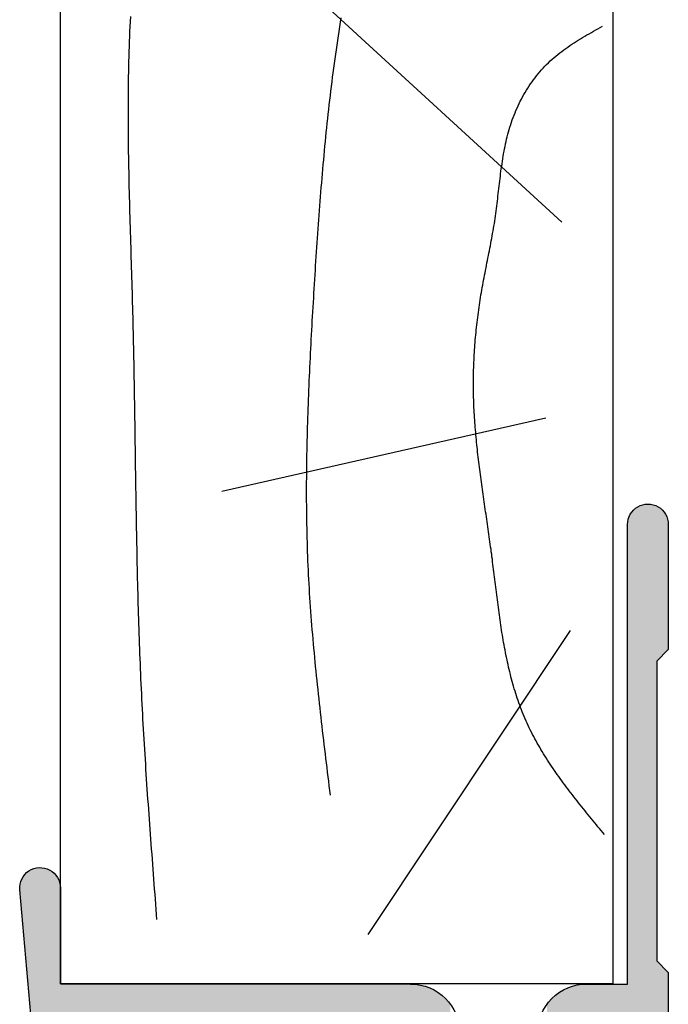
# Model space of a CAD drawing. Extents: x 0 to 359, y 0 to 508.
# Drawn here: x 300 to 322, y 105 to 139 of the extents above; entities that cross this region are included whole.
import ezdxf

# ---------------------------------------------------------------- set-up
doc = ezdxf.new("R2010")
doc.units = 0
doc.layers.add('APL_HATCH', color=253, linetype='CONTINUOUS')
doc.layers.add('APL_JOINERY', color=2, linetype='CONTINUOUS')

# ---------------------------------------------------------------- blocks, each defined once
blk = doc.blocks.new('*U95')
at = {"layer": 'APL_HATCH', "linetype": 'CONTINUOUS'}
for points in [[(32.189, -10.042), (26.344, -10.555), (32.325, -10.043)], [(32.325, -10.043), (26.344, -10.555), (32.393, -10.054)], [(32.393, -10.054), (26.344, -10.555), (32.459, -10.071)], [(32.459, -10.071), (26.344, -10.555), (32.524, -10.095)], [(32.524, -10.095), (26.344, -10.555), (32.585, -10.125)], [(32.585, -10.125), (26.344, -10.555), (32.644, -10.16)], [(32.257, -10.039), (32.189, -10.042), (32.325, -10.043)], [(32.644, -10.16), (26.344, -10.555), (32.698, -10.202)], [(32.698, -10.202), (26.344, -10.555), (32.749, -10.248)], [(32.749, -10.248), (26.344, -10.555), (32.794, -10.299)], [(32.794, -10.299), (26.344, -10.555), (32.835, -10.354)], [(32.835, -10.354), (26.344, -10.555), (32.869, -10.413)], [(32.869, -10.413), (26.344, -10.555), (32.898, -10.476)], [(32.898, -10.476), (26.344, -10.555), (32.921, -10.54)], [(26.285, -10.556), (24.384, -10.63), (32.937, -10.607)], [(32.937, -10.607), (24.384, -10.63), (32.947, -10.674)], [(24.384, -10.63), (24.421, -10.741), (32.947, -10.674)], [(32.947, -10.674), (24.421, -10.741), (32.95, -10.743)], [(24.421, -10.741), (24.464, -10.849), (32.95, -10.743)], [(32.95, -10.743), (24.464, -10.849), (32.946, -10.811)], [(32.946, -10.811), (24.464, -10.849), (32.936, -10.879)], [(26.344, -10.555), (26.285, -10.556), (32.937, -10.607)], [(32.921, -10.54), (26.344, -10.555), (32.937, -10.607)], [(24.464, -10.849), (24.513, -10.954), (32.936, -10.879)], [(32.936, -10.879), (24.513, -10.954), (32.919, -10.945)], [(32.919, -10.945), (24.513, -10.954), (32.896, -11.01)], [(24.513, -10.954), (24.568, -11.057), (32.896, -11.01)], [(32.896, -11.01), (24.568, -11.057), (32.866, -11.071)], [(24.568, -11.057), (24.629, -11.156), (32.866, -11.071)], [(32.866, -11.071), (24.629, -11.156), (32.831, -11.13)], [(32.831, -11.13), (24.629, -11.156), (32.79, -11.185)], [(24.629, -11.156), (24.696, -11.251), (32.79, -11.185)], [(32.79, -11.185), (24.696, -11.251), (32.744, -11.235)], [(32.744, -11.235), (24.696, -11.251), (32.693, -11.281)], [(24.696, -11.251), (24.768, -11.342), (32.693, -11.281)], [(32.693, -11.281), (24.768, -11.342), (32.638, -11.322)], [(32.638, -11.322), (24.768, -11.342), (32.579, -11.357)], [(24.768, -11.342), (24.845, -11.429), (32.579, -11.357)], [(32.579, -11.357), (24.845, -11.429), (32.517, -11.386)], [(32.517, -11.386), (24.845, -11.429), (32.452, -11.409)], [(32.452, -11.409), (24.845, -11.429), (32.386, -11.426)], [(32.386, -11.426), (24.845, -11.429), (32.318, -11.436)], [(24.845, -11.429), (28.95, -11.439), (32.318, -11.436)], [(24.845, -11.429), (24.928, -11.511), (28.95, -11.439)], [(28.95, -11.439), (24.928, -11.511), (27.07, -12.071)], [(28.95, -11.439), (27.07, -12.071), (27.127, -12.089)], [(28.95, -11.439), (27.127, -12.089), (27.182, -12.114)], [(28.95, -11.439), (27.182, -12.114), (27.234, -12.145)], [(28.95, -11.439), (27.234, -12.145), (27.282, -12.183)], [(28.95, -11.439), (27.282, -12.183), (27.324, -12.226)], [(28.95, -11.439), (27.324, -12.226), (27.362, -12.273)], [(28.95, -11.439), (27.362, -12.273), (27.393, -12.325)], [(28.95, -11.439), (27.393, -12.325), (27.418, -12.38)], [(28.95, -11.439), (27.418, -12.38), (27.435, -12.438)], [(28.95, -11.439), (27.435, -12.438), (27.446, -12.497)], [(28.95, -11.439), (27.446, -12.497), (28.949, -23.475)], [(32.318, -11.436), (28.95, -11.439), (32.25, -11.439)], [(27.446, -12.497), (27.45, -12.558), (28.949, -23.475)], [(27.45, -12.558), (27.449, -23.175), (28.949, -23.475)], [(27.418, -23.35), (27.394, -23.404), (28.949, -23.475)], [(27.435, -23.293), (27.418, -23.35), (28.949, -23.475)], [(27.446, -23.234), (27.435, -23.293), (28.949, -23.475)], [(27.449, -23.175), (27.446, -23.234), (28.949, -23.475)], [(26.96, -23.675), (24.523, -23.708), (28.936, -23.688)], [(28.936, -23.688), (24.523, -23.708), (28.919, -23.794)], [(27.02, -23.67), (26.96, -23.675), (28.936, -23.688)], [(27.078, -23.658), (27.02, -23.67), (28.936, -23.688)], [(27.135, -23.639), (27.078, -23.658), (28.936, -23.688)], [(27.189, -23.614), (27.135, -23.639), (28.936, -23.688)], [(27.239, -23.583), (27.189, -23.614), (28.936, -23.688)], [(27.285, -23.545), (27.239, -23.583), (28.946, -23.582)], [(28.946, -23.582), (27.239, -23.583), (28.936, -23.688)], [(27.327, -23.503), (27.285, -23.545), (28.946, -23.582)], [(27.363, -23.455), (27.327, -23.503), (28.949, -23.475)], [(28.949, -23.475), (27.327, -23.503), (28.946, -23.582)], [(27.394, -23.404), (27.363, -23.455), (28.949, -23.475)], [(24.523, -23.708), (24.557, -23.779), (28.919, -23.794)], [(24.557, -23.779), (24.597, -23.846), (28.919, -23.794)], [(28.919, -23.794), (24.597, -23.846), (28.896, -23.898)], [(24.597, -23.846), (24.643, -23.91), (28.896, -23.898)], [(28.896, -23.898), (24.643, -23.91), (28.866, -24)], [(24.643, -23.91), (24.695, -23.969), (28.866, -24)], [(24.695, -23.969), (24.769, -24.053), (28.866, -24)], [(28.866, -24), (24.769, -24.053), (28.83, -24.101)], [(24.769, -24.053), (24.838, -24.141), (28.83, -24.101)], [(28.83, -24.101), (24.838, -24.141), (28.788, -24.199)], [(24.838, -24.141), (24.902, -24.233), (28.788, -24.199)], [(28.788, -24.199), (24.902, -24.233), (28.739, -24.294)], [(24.902, -24.233), (24.96, -24.329), (28.739, -24.294)], [(28.739, -24.294), (24.96, -24.329), (28.685, -24.386)], [(24.96, -24.329), (25.012, -24.428), (28.685, -24.386)], [(28.685, -24.386), (25.012, -24.428), (28.625, -24.474)], [(25.012, -24.428), (25.058, -24.53), (28.625, -24.474)], [(28.625, -24.474), (25.058, -24.53), (28.559, -24.559)], [(25.058, -24.53), (25.098, -24.635), (28.559, -24.559)], [(28.559, -24.559), (25.098, -24.635), (28.489, -24.639)], [(25.098, -24.635), (25.131, -24.741), (28.489, -24.639)], [(28.489, -24.639), (25.131, -24.741), (28.413, -24.714)], [(28.413, -24.714), (25.131, -24.741), (28.333, -24.785)], [(25.131, -24.741), (25.158, -24.85), (28.333, -24.785)], [(28.333, -24.785), (25.158, -24.85), (28.249, -24.85)], [(18.086, -28.392), (18.024, -28.474), (28.559, -28.455)], [(18.153, -28.315), (18.086, -28.392), (28.488, -28.375)], [(28.488, -28.375), (18.086, -28.392), (28.559, -28.455)], [(18.225, -28.243), (18.153, -28.315), (28.413, -28.3)], [(28.413, -28.3), (18.153, -28.315), (28.488, -28.375)], [(18.303, -28.175), (18.225, -28.243), (28.333, -28.229)], [(28.333, -28.229), (18.225, -28.243), (28.413, -28.3)], [(28.248, -28.164), (18.303, -28.175), (28.333, -28.229)], [(17.873, -28.741), (17.836, -28.837), (28.787, -28.815)], [(17.917, -28.649), (17.873, -28.741), (28.739, -28.72)], [(28.739, -28.72), (17.873, -28.741), (28.787, -28.815)], [(17.968, -28.56), (17.917, -28.649), (28.685, -28.628)], [(28.685, -28.628), (17.917, -28.649), (28.739, -28.72)], [(18.024, -28.474), (17.968, -28.56), (28.625, -28.54)], [(28.625, -28.54), (17.968, -28.56), (28.685, -28.628)], [(28.559, -28.455), (18.024, -28.474), (28.625, -28.54)], [(17.781, -29.034), (17.763, -29.135), (28.896, -29.116)], [(17.805, -28.934), (17.781, -29.034), (28.866, -29.014)], [(28.866, -29.014), (17.781, -29.034), (28.896, -29.116)], [(17.836, -28.837), (17.805, -28.934), (28.83, -28.913)], [(28.83, -28.913), (17.805, -28.934), (28.866, -29.014)], [(28.787, -28.815), (17.836, -28.837), (28.83, -28.913)], [(17.763, -29.135), (17.753, -29.237), (28.919, -29.221)], [(28.919, -29.221), (17.753, -29.237), (28.936, -29.326)], [(17.753, -29.237), (19.449, -29.339), (28.936, -29.326)], [(28.896, -29.116), (17.763, -29.135), (28.919, -29.221)], [(28.936, -29.326), (19.449, -29.339), (27.249, -29.339)], [(28.936, -29.326), (27.249, -29.339), (28.946, -29.432)], [(27.249, -29.339), (27.284, -29.342), (28.946, -29.432)], [(27.284, -29.342), (27.318, -29.351), (28.946, -29.432)], [(27.318, -29.351), (27.349, -29.366), (28.946, -29.432)], [(27.349, -29.366), (27.378, -29.386), (28.946, -29.432)], [(27.378, -29.386), (27.403, -29.41), (28.946, -29.432)], [(27.403, -29.41), (27.423, -29.439), (28.946, -29.432)], [(28.946, -29.432), (27.423, -29.439), (28.949, -29.539)], [(27.423, -29.439), (27.437, -29.471), (28.949, -29.539)], [(27.437, -29.471), (27.446, -29.504), (28.949, -29.539)], [(27.446, -29.504), (27.449, -29.539), (28.949, -29.539)], [(28.949, -29.539), (27.449, -32.139), (28.949, -30.941)], [(27.449, -29.539), (27.449, -32.139), (28.949, -29.539)], [(28.949, -30.941), (27.449, -32.139), (29.75, -31.94)], [(44.75, -30.939), (28.949, -30.941), (44.819, -30.943)], [(28.949, -30.941), (29.75, -31.94), (44.819, -30.943)], [(44.819, -30.943), (29.75, -31.94), (44.887, -30.953)], [(44.887, -30.953), (29.75, -31.94), (44.953, -30.969)], [(44.953, -30.969), (29.75, -31.94), (45.018, -30.992)], [(45.018, -30.992), (29.75, -31.94), (45.08, -31.022)], [(45.08, -31.022), (29.75, -31.94), (45.139, -31.057)], [(45.139, -31.057), (29.75, -31.94), (45.194, -31.098)], [(45.194, -31.098), (29.75, -31.94), (45.245, -31.144)], [(45.245, -31.144), (29.75, -31.94), (45.291, -31.195)], [(45.291, -31.195), (29.75, -31.94), (45.332, -31.25)], [(45.332, -31.25), (29.75, -31.94), (45.367, -31.309)], [(45.367, -31.309), (29.75, -31.94), (45.397, -31.371)], [(45.397, -31.371), (29.75, -31.94), (45.42, -31.436)], [(45.42, -31.436), (29.75, -31.94), (45.437, -31.503)], [(45.437, -31.503), (29.75, -31.94), (45.447, -31.57)], [(45.447, -31.57), (29.75, -31.94), (45.45, -31.639)], [(45.45, -31.639), (29.75, -31.94), (45.447, -31.708)], [(45.447, -31.708), (29.75, -31.94), (45.437, -31.776)], [(45.437, -31.776), (29.75, -31.94), (45.42, -31.842)], [(29.75, -31.94), (27.449, -32.139), (29.35, -32.339)], [(27.449, -32.139), (27.453, -32.174), (29.35, -32.339)], [(45.42, -31.842), (29.75, -31.94), (45.397, -31.907)], [(45.397, -31.907), (29.75, -31.94), (40.05, -31.94)], [(45.397, -31.907), (40.05, -31.94), (45.367, -31.969)], [(40.05, -31.94), (40.449, -32.339), (45.367, -31.969)], [(45.367, -31.969), (40.449, -32.339), (45.332, -32.028)], [(45.332, -32.028), (40.449, -32.339), (45.291, -32.083)], [(45.291, -32.083), (40.449, -32.339), (45.245, -32.134)], [(45.245, -32.134), (40.449, -32.339), (45.194, -32.18)], [(27.453, -32.174), (27.462, -32.207), (29.35, -32.339)], [(27.462, -32.207), (27.476, -32.239), (29.35, -32.339)], [(27.476, -32.239), (27.496, -32.268), (29.35, -32.339)], [(27.496, -32.268), (27.521, -32.292), (29.35, -32.339)], [(27.521, -32.292), (27.549, -32.312), (29.35, -32.339)], [(27.549, -32.312), (27.581, -32.327), (29.35, -32.339)], [(27.581, -32.327), (27.615, -32.336), (29.35, -32.339)], [(27.615, -32.336), (27.649, -32.339), (29.35, -32.339)], [(45.194, -32.18), (40.449, -32.339), (45.139, -32.221)], [(45.139, -32.221), (40.449, -32.339), (45.08, -32.256)], [(45.08, -32.256), (40.449, -32.339), (45.018, -32.286)], [(45.018, -32.286), (40.449, -32.339), (44.953, -32.309)], [(44.953, -32.309), (40.449, -32.339), (44.887, -32.326)], [(44.887, -32.326), (40.449, -32.339), (44.819, -32.336)], [(44.819, -32.336), (40.449, -32.339), (44.75, -32.339)]]:
    blk.add_solid(points, dxfattribs=at)
blk = doc.blocks.new('00661C')
at = {"layer": 'APL_JOINERY'}
for points in [[(26.344, -10.555), (32.189, -10.042, -1.044749), (32.25, -11.439), (28.95, -11.439), (28.949, -23.475, -0.4142), (27.249, -25.175)], [(27.249, -27.839, -0.414227), (28.949, -29.539), (28.949, -30.941), (44.75, -30.939, -1.000066), (44.75, -32.339), (40.449, -32.339), (40.05, -31.94), (29.75, -31.94), (29.35, -32.339), (27.649, -32.339, -0.414214)]]:
    blk.add_lwpolyline(points, format="xyb", dxfattribs=at)
at = {"layer": 'APL_HATCH', "linetype": 'CONTINUOUS'}
blk.add_blockref('*U95', (0, 0), dxfattribs=at)
blk = doc.blocks.new('92810')
at = {"layer": 'APL_JOINERY'}
blk.add_blockref('00661C', (18.85, 37.35), dxfattribs=at)
blk = doc.blocks.new('19MMLINER', base_point=(110.74, 355.762))
at = {"layer": 'APL_JOINERY', "color": 3}
for p, q in [((110.74, 355.762), (177.74, 355.762)), ((110.74, 336.762), (110.74, 355.762)), ((110.74, 336.762), (160.74, 336.762))]:
    blk.add_line(p, q, dxfattribs=at)
at = {"layer": 'APL_JOINERY', "color": 8}
for p, q in [((136.93, 338.519), (148.159, 350.765)), ((130.193, 339.076), (127.667, 350.208)), ((122.895, 338.241), (112.445, 345.19))]:
    blk.add_line(p, q, dxfattribs=at)
for points in [[(112.962, 352.442, 0), (113.134, 352.455, 0), (113.306, 352.468, 0), (113.478, 352.482, 0), (113.65, 352.495, 0), (113.823, 352.508, 0), (113.995, 352.522, 0), (114.167, 352.535, 0), (114.339, 352.548, 0), (114.511, 352.561, 0), (114.683, 352.574, 0), (114.855, 352.587, 0), (115.027, 352.6, 0), (115.199, 352.613, 0), (115.372, 352.626, 0), (115.544, 352.639, 0), (115.716, 352.652, 0), (115.888, 352.665, 0), (116.06, 352.677, 0), (116.232, 352.69, 0), (116.404, 352.702, 0), (116.576, 352.714, 0), (116.749, 352.727, 0), (116.921, 352.739, 0), (117.093, 352.751, 0), (117.265, 352.763, 0), (117.437, 352.774, 0), (117.609, 352.786, 0), (117.782, 352.797, 0), (117.954, 352.809, 0), (118.126, 352.82, 0), (118.298, 352.831, 0), (118.47, 352.842, 0), (118.643, 352.853, 0), (118.815, 352.863, 0), (118.987, 352.874, 0), (119.159, 352.884, 0), (119.331, 352.894, 0), (119.504, 352.904, 0), (119.676, 352.914, 0), (119.848, 352.923, 0), (120.02, 352.933, 0), (120.193, 352.942, 0), (120.365, 352.951, 0), (120.537, 352.96, 0), (120.71, 352.968, 0), (120.882, 352.976, 0), (121.054, 352.984, 0), (121.226, 352.992, 0), (121.399, 353, 0), (121.571, 353.007, 0), (121.743, 353.014, 0), (121.916, 353.021, 0), (122.088, 353.028, 0), (122.261, 353.035, 0), (122.433, 353.041, 0), (122.605, 353.047, 0), (122.778, 353.053, 0), (122.95, 353.059, 0), (123.123, 353.064, 0), (123.295, 353.07, 0), (123.467, 353.075, 0), (123.64, 353.08, 0), (123.812, 353.085, 0), (123.985, 353.09, 0), (124.157, 353.094, 0), (124.33, 353.099, 0), (124.502, 353.103, 0), (124.675, 353.107, 0), (124.847, 353.111, 0), (125.02, 353.115, 0), (125.192, 353.119, 0), (125.365, 353.122, 0), (125.537, 353.126, 0), (125.71, 353.129, 0), (125.882, 353.133, 0), (126.055, 353.136, 0), (126.227, 353.139, 0), (126.4, 353.142, 0), (126.572, 353.145, 0), (126.745, 353.148, 0), (126.917, 353.151, 0), (127.09, 353.154, 0), (127.262, 353.157, 0), (127.435, 353.159, 0), (127.607, 353.162, 0), (127.78, 353.165, 0), (127.952, 353.167, 0), (128.125, 353.17, 0), (128.298, 353.172, 0), (128.47, 353.175, 0), (128.643, 353.177, 0), (128.815, 353.18, 0), (128.988, 353.182, 0), (129.16, 353.185, 0), (129.333, 353.187, 0), (129.506, 353.189, 0), (129.678, 353.192, 0), (129.851, 353.194, 0), (130.023, 353.197, 0), (130.196, 353.2, 0), (130.369, 353.202, 0), (130.541, 353.205, 0), (130.714, 353.207, 0), (130.886, 353.21, 0), (131.059, 353.213, 0), (131.231, 353.216, 0), (131.404, 353.219, 0), (131.577, 353.222, 0), (131.749, 353.225, 0), (131.922, 353.228, 0), (132.094, 353.231, 0), (132.267, 353.234, 0), (132.44, 353.238, 0), (132.612, 353.241, 0), (132.785, 353.245, 0), (132.957, 353.249, 0), (133.13, 353.253, 0), (133.302, 353.257, 0), (133.475, 353.261, 0), (133.648, 353.265, 0), (133.82, 353.269, 0), (133.993, 353.274, 0), (134.165, 353.279, 0), (134.338, 353.283, 0), (134.51, 353.288, 0), (134.683, 353.293, 0), (134.856, 353.298, 0), (135.028, 353.303, 0), (135.201, 353.309, 0), (135.373, 353.314, 0), (135.546, 353.319, 0), (135.718, 353.324, 0), (135.891, 353.33, 0), (136.063, 353.335, 0), (136.236, 353.34, 0), (136.408, 353.345, 0), (136.581, 353.35, 0), (136.754, 353.356, 0), (136.926, 353.361, 0), (137.099, 353.366, 0), (137.271, 353.37, 0), (137.444, 353.375, 0), (137.616, 353.38, 0), (137.789, 353.384, 0), (137.961, 353.389, 0), (138.134, 353.393, 0), (138.306, 353.397, 0), (138.479, 353.401, 0), (138.652, 353.404, 0), (138.824, 353.408, 0), (138.997, 353.411, 0), (139.169, 353.414, 0), (139.342, 353.416, 0), (139.514, 353.419, 0), (139.687, 353.421, 0), (139.859, 353.423, 0), (140.032, 353.424, 0), (140.204, 353.426, 0), (140.377, 353.426, 0), (140.549, 353.427, 0), (140.722, 353.427, 0), (140.895, 353.427, 0), (141.067, 353.427, 0), (141.24, 353.426, 0), (141.412, 353.424, 0), (141.585, 353.422, 0), (141.757, 353.42, 0), (141.93, 353.418, 0), (142.102, 353.414, 0), (142.275, 353.411, 0), (142.448, 353.407, 0), (142.62, 353.402, 0), (142.793, 353.397, 0), (142.965, 353.392, 0), (143.138, 353.386, 0), (143.31, 353.379, 0), (143.483, 353.372, 0), (143.656, 353.364, 0), (143.828, 353.355, 0), (144.001, 353.346, 0)], [(117.234, 346.478, 0), (117.391, 346.497, 0), (117.549, 346.517, 0), (117.707, 346.536, 0), (117.864, 346.556, 0), (118.022, 346.575, 0), (118.18, 346.594, 0), (118.337, 346.614, 0), (118.495, 346.633, 0), (118.653, 346.652, 0), (118.81, 346.671, 0), (118.968, 346.69, 0), (119.126, 346.709, 0), (119.283, 346.727, 0), (119.441, 346.746, 0), (119.599, 346.764, 0), (119.756, 346.783, 0), (119.914, 346.801, 0), (120.072, 346.819, 0), (120.23, 346.836, 0), (120.387, 346.854, 0), (120.545, 346.871, 0), (120.703, 346.889, 0), (120.861, 346.905, 0), (121.019, 346.922, 0), (121.176, 346.939, 0), (121.334, 346.955, 0), (121.492, 346.971, 0), (121.65, 346.987, 0), (121.808, 347.002, 0), (121.966, 347.017, 0), (122.124, 347.032, 0), (122.281, 347.046, 0), (122.439, 347.061, 0), (122.597, 347.074, 0), (122.755, 347.088, 0), (122.913, 347.101, 0), (123.071, 347.114, 0), (123.229, 347.126, 0), (123.387, 347.139, 0), (123.545, 347.15, 0), (123.703, 347.161, 0), (123.862, 347.172, 0), (124.02, 347.183, 0), (124.178, 347.193, 0), (124.336, 347.202, 0), (124.494, 347.212, 0), (124.652, 347.22, 0), (124.811, 347.228, 0), (124.969, 347.236, 0), (125.127, 347.243, 0), (125.286, 347.25, 0), (125.444, 347.256, 0), (125.602, 347.262, 0), (125.761, 347.267, 0), (125.919, 347.272, 0), (126.078, 347.277, 0), (126.236, 347.281, 0), (126.395, 347.284, 0), (126.553, 347.287, 0), (126.712, 347.29, 0), (126.87, 347.292, 0), (127.029, 347.294, 0), (127.187, 347.295, 0), (127.346, 347.296, 0), (127.504, 347.297, 0), (127.663, 347.297, 0), (127.822, 347.297, 0), (127.98, 347.296, 0), (128.139, 347.295, 0), (128.298, 347.294, 0), (128.456, 347.292, 0), (128.615, 347.29, 0), (128.774, 347.288, 0), (128.932, 347.285, 0), (129.091, 347.283, 0), (129.25, 347.279, 0), (129.408, 347.276, 0), (129.567, 347.272, 0), (129.726, 347.268, 0), (129.884, 347.263, 0), (130.043, 347.259, 0), (130.202, 347.254, 0), (130.361, 347.249, 0), (130.519, 347.243, 0), (130.678, 347.237, 0), (130.837, 347.231, 0), (130.995, 347.225, 0), (131.154, 347.219, 0), (131.313, 347.212, 0), (131.471, 347.205, 0), (131.63, 347.198, 0), (131.789, 347.191, 0), (131.947, 347.184, 0), (132.106, 347.176, 0), (132.265, 347.168, 0), (132.423, 347.16, 0), (132.582, 347.152, 0), (132.74, 347.144, 0), (132.899, 347.136, 0), (133.057, 347.127, 0), (133.216, 347.118, 0), (133.374, 347.11, 0), (133.533, 347.101, 0), (133.691, 347.092, 0), (133.85, 347.083, 0), (134.008, 347.074, 0), (134.167, 347.064, 0), (134.325, 347.055, 0), (134.484, 347.045, 0), (134.642, 347.036, 0), (134.8, 347.026, 0), (134.959, 347.017, 0), (135.117, 347.007, 0), (135.275, 346.997, 0), (135.433, 346.987, 0), (135.592, 346.977, 0), (135.75, 346.967, 0), (135.908, 346.956, 0), (136.066, 346.946, 0), (136.224, 346.935, 0), (136.382, 346.924, 0), (136.541, 346.913, 0), (136.699, 346.902, 0), (136.857, 346.891, 0), (137.015, 346.879, 0), (137.173, 346.868, 0), (137.331, 346.856, 0), (137.489, 346.844, 0), (137.647, 346.831, 0), (137.805, 346.819, 0), (137.963, 346.806, 0), (138.121, 346.793, 0), (138.279, 346.78, 0), (138.437, 346.767, 0), (138.595, 346.753, 0), (138.753, 346.74, 0), (138.911, 346.726, 0), (139.069, 346.711, 0), (139.227, 346.697, 0), (139.385, 346.682, 0), (139.542, 346.667, 0), (139.7, 346.651, 0), (139.858, 346.636, 0), (140.016, 346.62, 0), (140.174, 346.603, 0), (140.332, 346.587, 0), (140.49, 346.57, 0), (140.648, 346.553, 0), (140.806, 346.535, 0), (140.963, 346.517, 0), (141.121, 346.499, 0), (141.279, 346.48, 0), (141.437, 346.461, 0), (141.595, 346.442, 0), (141.753, 346.423, 0), (141.911, 346.403, 0), (142.069, 346.382, 0), (142.226, 346.361, 0), (142.384, 346.34, 0), (142.542, 346.319, 0), (142.7, 346.297, 0), (142.858, 346.274, 0), (143.015, 346.251, 0), (143.173, 346.228, 0), (143.331, 346.204, 0), (143.488, 346.18, 0), (143.646, 346.155, 0), (143.803, 346.13, 0), (143.96, 346.104, 0)], [(115.877, 337.055, 0), (115.945, 337.112, 0), (116.013, 337.168, 0), (116.081, 337.224, 0), (116.148, 337.28, 0), (116.216, 337.336, 0), (116.284, 337.392, 0), (116.352, 337.448, 0), (116.42, 337.504, 0), (116.488, 337.56, 0), (116.557, 337.616, 0), (116.625, 337.671, 0), (116.693, 337.726, 0), (116.761, 337.781, 0), (116.83, 337.836, 0), (116.898, 337.891, 0), (116.967, 337.946, 0), (117.035, 338, 0), (117.104, 338.054, 0), (117.173, 338.108, 0), (117.242, 338.161, 0), (117.311, 338.214, 0), (117.381, 338.267, 0), (117.45, 338.32, 0), (117.52, 338.372, 0), (117.589, 338.424, 0), (117.659, 338.476, 0), (117.729, 338.527, 0), (117.799, 338.578, 0), (117.87, 338.628, 0), (117.94, 338.678, 0), (118.011, 338.728, 0), (118.082, 338.777, 0), (118.153, 338.825, 0), (118.224, 338.873, 0), (118.296, 338.921, 0), (118.367, 338.968, 0), (118.439, 339.015, 0), (118.512, 339.061, 0), (118.584, 339.107, 0), (118.657, 339.152, 0), (118.729, 339.196, 0), (118.803, 339.24, 0), (118.876, 339.283, 0), (118.95, 339.326, 0), (119.024, 339.368, 0), (119.098, 339.409, 0), (119.172, 339.45, 0), (119.247, 339.49, 0), (119.322, 339.529, 0), (119.398, 339.568, 0), (119.473, 339.606, 0), (119.549, 339.643, 0), (119.626, 339.679, 0), (119.702, 339.715, 0), (119.779, 339.75, 0), (119.857, 339.784, 0), (119.934, 339.817, 0), (120.012, 339.849, 0), (120.091, 339.881, 0), (120.169, 339.912, 0), (120.248, 339.942, 0), (120.328, 339.971, 0), (120.407, 340, 0), (120.487, 340.028, 0), (120.568, 340.055, 0), (120.648, 340.082, 0), (120.729, 340.108, 0), (120.81, 340.133, 0), (120.891, 340.158, 0), (120.973, 340.182, 0), (121.055, 340.205, 0), (121.137, 340.228, 0), (121.219, 340.25, 0), (121.302, 340.272, 0), (121.385, 340.293, 0), (121.468, 340.313, 0), (121.551, 340.333, 0), (121.635, 340.353, 0), (121.718, 340.372, 0), (121.802, 340.39, 0), (121.887, 340.408, 0), (121.971, 340.426, 0), (122.055, 340.443, 0), (122.14, 340.46, 0), (122.225, 340.476, 0), (122.31, 340.492, 0), (122.395, 340.508, 0), (122.48, 340.523, 0), (122.566, 340.538, 0), (122.651, 340.552, 0), (122.737, 340.566, 0), (122.823, 340.58, 0), (122.909, 340.594, 0), (122.995, 340.607, 0), (123.081, 340.62, 0), (123.168, 340.633, 0), (123.254, 340.645, 0), (123.34, 340.658, 0), (123.427, 340.67, 0), (123.514, 340.682, 0), (123.6, 340.693, 0), (123.687, 340.705, 0), (123.774, 340.716, 0), (123.861, 340.728, 0), (123.948, 340.739, 0), (124.035, 340.75, 0), (124.122, 340.761, 0), (124.209, 340.772, 0), (124.296, 340.783, 0), (124.383, 340.793, 0), (124.47, 340.804, 0), (124.557, 340.815, 0), (124.644, 340.825, 0), (124.731, 340.836, 0), (124.818, 340.847, 0), (124.905, 340.858, 0), (124.992, 340.868, 0), (125.079, 340.879, 0), (125.166, 340.89, 0), (125.252, 340.901, 0), (125.339, 340.912, 0), (125.426, 340.924, 0), (125.512, 340.935, 0), (125.599, 340.947, 0), (125.685, 340.958, 0), (125.772, 340.97, 0), (125.858, 340.982, 0), (125.944, 340.994, 0), (126.031, 341.006, 0), (126.117, 341.018, 0), (126.203, 341.03, 0), (126.289, 341.043, 0), (126.375, 341.055, 0), (126.461, 341.067, 0), (126.547, 341.08, 0), (126.633, 341.092, 0), (126.718, 341.105, 0), (126.804, 341.117, 0), (126.89, 341.13, 0), (126.975, 341.142, 0), (127.061, 341.155, 0), (127.147, 341.167, 0), (127.232, 341.18, 0), (127.318, 341.192, 0), (127.403, 341.204, 0), (127.489, 341.217, 0), (127.574, 341.229, 0), (127.659, 341.241, 0), (127.745, 341.253, 0), (127.83, 341.265, 0), (127.916, 341.277, 0), (128.001, 341.289, 0), (128.086, 341.3, 0), (128.171, 341.312, 0), (128.257, 341.323, 0), (128.342, 341.334, 0), (128.427, 341.345, 0), (128.512, 341.356, 0), (128.598, 341.367, 0), (128.683, 341.377, 0), (128.768, 341.388, 0), (128.853, 341.398, 0), (128.938, 341.408, 0), (129.024, 341.417, 0), (129.109, 341.427, 0), (129.194, 341.436, 0), (129.279, 341.445, 0), (129.365, 341.453, 0), (129.45, 341.462, 0), (129.535, 341.47, 0), (129.621, 341.478, 0), (129.706, 341.485, 0), (129.791, 341.493, 0), (129.877, 341.5, 0), (129.962, 341.506, 0), (130.048, 341.513, 0), (130.133, 341.519, 0), (130.218, 341.524, 0), (130.304, 341.529, 0), (130.39, 341.534, 0), (130.475, 341.539, 0), (130.561, 341.543, 0), (130.646, 341.547, 0), (130.732, 341.55, 0), (130.818, 341.553, 0), (130.904, 341.556, 0), (130.99, 341.558, 0), (131.075, 341.559, 0), (131.161, 341.561, 0), (131.247, 341.561, 0), (131.333, 341.562, 0), (131.419, 341.562, 0), (131.506, 341.561, 0), (131.592, 341.56, 0), (131.678, 341.559, 0), (131.764, 341.557, 0), (131.85, 341.555, 0), (131.936, 341.553, 0), (132.023, 341.55, 0), (132.109, 341.546, 0), (132.195, 341.542, 0), (132.281, 341.538, 0), (132.367, 341.533, 0), (132.454, 341.528, 0), (132.54, 341.523, 0), (132.626, 341.517, 0), (132.712, 341.511, 0), (132.798, 341.504, 0), (132.884, 341.497, 0), (132.97, 341.49, 0), (133.056, 341.482, 0), (133.142, 341.473, 0), (133.228, 341.465, 0), (133.314, 341.456, 0), (133.4, 341.446, 0), (133.486, 341.436, 0), (133.572, 341.426, 0), (133.658, 341.415, 0), (133.743, 341.404, 0), (133.829, 341.393, 0), (133.914, 341.381, 0), (134, 341.369, 0), (134.085, 341.356, 0), (134.171, 341.343, 0), (134.256, 341.33, 0), (134.341, 341.316, 0), (134.426, 341.302, 0), (134.511, 341.288, 0), (134.596, 341.273, 0), (134.681, 341.258, 0), (134.766, 341.242, 0), (134.85, 341.227, 0), (134.935, 341.211, 0), (135.02, 341.195, 0), (135.104, 341.179, 0), (135.189, 341.162, 0), (135.273, 341.146, 0), (135.358, 341.129, 0), (135.442, 341.112, 0), (135.527, 341.096, 0), (135.611, 341.079, 0), (135.696, 341.062, 0), (135.78, 341.045, 0), (135.865, 341.029, 0), (135.949, 341.012, 0), (136.034, 340.996, 0), (136.118, 340.979, 0), (136.203, 340.963, 0), (136.287, 340.947, 0), (136.372, 340.932, 0), (136.457, 340.916, 0), (136.542, 340.901, 0), (136.627, 340.886, 0), (136.711, 340.871, 0), (136.797, 340.857, 0), (136.882, 340.843, 0), (136.967, 340.83, 0), (137.052, 340.817, 0), (137.138, 340.805, 0), (137.223, 340.793, 0), (137.309, 340.781, 0), (137.394, 340.77, 0), (137.48, 340.759, 0), (137.566, 340.748, 0), (137.652, 340.738, 0), (137.738, 340.728, 0), (137.824, 340.718, 0), (137.91, 340.708, 0), (137.996, 340.698, 0), (138.082, 340.688, 0), (138.168, 340.678, 0), (138.254, 340.668, 0), (138.34, 340.658, 0), (138.426, 340.647, 0), (138.512, 340.637, 0), (138.597, 340.626, 0), (138.683, 340.615, 0), (138.769, 340.603, 0), (138.854, 340.591, 0), (138.94, 340.579, 0), (139.025, 340.566, 0), (139.11, 340.552, 0), (139.195, 340.538, 0), (139.28, 340.524, 0), (139.365, 340.508, 0), (139.449, 340.492, 0), (139.534, 340.475, 0), (139.618, 340.458, 0), (139.702, 340.439, 0), (139.786, 340.42, 0), (139.869, 340.399, 0), (139.953, 340.378, 0), (140.036, 340.355, 0), (140.118, 340.332, 0), (140.201, 340.307, 0), (140.283, 340.281, 0), (140.365, 340.254, 0), (140.447, 340.226, 0), (140.528, 340.196, 0), (140.609, 340.165, 0), (140.69, 340.132, 0), (140.77, 340.099, 0), (140.85, 340.064, 0), (140.929, 340.028, 0), (141.008, 339.99, 0), (141.086, 339.951, 0), (141.164, 339.911, 0), (141.241, 339.87, 0), (141.317, 339.827, 0), (141.392, 339.784, 0), (141.467, 339.739, 0), (141.541, 339.692, 0), (141.614, 339.645, 0), (141.686, 339.596, 0), (141.758, 339.546, 0), (141.828, 339.495, 0), (141.897, 339.443, 0), (141.966, 339.39, 0), (142.033, 339.335, 0), (142.099, 339.28, 0), (142.164, 339.223, 0), (142.228, 339.165, 0), (142.291, 339.106, 0), (142.352, 339.045, 0), (142.412, 338.984, 0), (142.471, 338.921, 0), (142.528, 338.858, 0), (142.585, 338.793, 0), (142.64, 338.728, 0), (142.694, 338.661, 0), (142.747, 338.594, 0), (142.799, 338.526, 0), (142.851, 338.457, 0), (142.901, 338.387, 0), (142.95, 338.317, 0), (142.999, 338.246, 0), (143.047, 338.174, 0), (143.094, 338.102, 0), (143.141, 338.029, 0), (143.187, 337.956, 0), (143.232, 337.882, 0), (143.277, 337.808, 0), (143.322, 337.733, 0), (143.366, 337.658, 0), (143.409, 337.583, 0), (143.453, 337.508, 0), (143.496, 337.432, 0), (143.539, 337.356, 0), (143.582, 337.28, 0), (143.625, 337.204, 0), (143.668, 337.128, 0)]]:
    blk.add_polyline3d(points, dxfattribs=at)

msp = doc.modelspace()

# ---------------------------------------------------------------- block references
at = {"layer": 'APL_JOINERY', "rotation": 90}
msp.add_blockref('19MMLINER', (301.488, 105.449), dxfattribs=at)
at = {"layer": 'APL_JOINERY', "color": 2, "rotation": 90}
msp.add_blockref('92810', (327.398, 57.649), dxfattribs=at)

doc.saveas('drawing.dxf')
